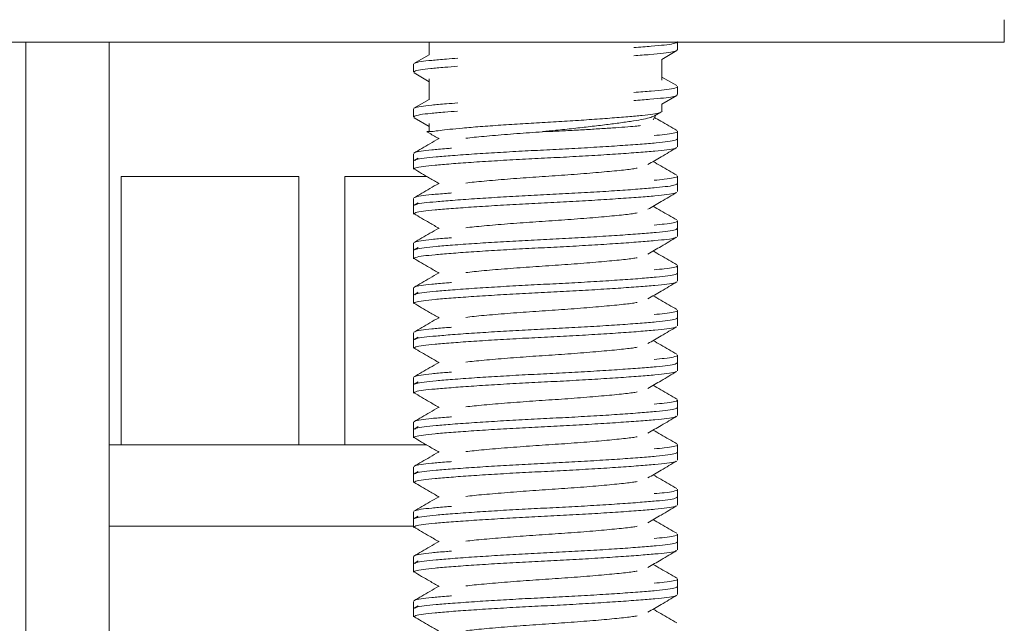
# Model space of a CAD drawing. Units: millimetres. Extents: x -383 to 945, y -780 to 916.
# Drawn here: x 212 to 234, y 124 to 138 of the extents above; entities that cross this region are included whole.
import ezdxf

# ---------------------------------------------------------------- set-up
doc = ezdxf.new("R2010")
doc.units = ezdxf.units.MM

msp = doc.modelspace()

# ---------------------------------------------------------------- linework, layer by layer
at = {"color": 7, "linetype": 'Continuous', "lineweight": 18}
for p, q in [((234.441, 137.47), (234.441, 137.97)), ((190.441, 137.47), (234.441, 137.47)), ((212.575, 137.47), (212.575, 107.97)), ((214.441, 107.97), (214.441, 137.47)), ((221.591, 137.47), (221.591, 137.183)), ((227.127, 137.295), (227.133, 137.283)), ((227.141, 137.295), (227.141, 137.47)), ((221.591, 137.188), (221.25, 136.99)), ((226.791, 137.084), (227.126, 137.279)), ((226.791, 136.62), (226.791, 137.089)), ((221.241, 136.977), (221.241, 136.795)), ((221.256, 136.779), (221.591, 136.584)), ((221.591, 136.652), (221.591, 136.183)), ((227.121, 136.497), (226.791, 136.688)), ((227.141, 136.295), (227.141, 136.477)), ((221.591, 136.188), (221.25, 135.99)), ((226.791, 136.084), (227.126, 136.279)), ((227.127, 136.295), (227.133, 136.283)), ((221.241, 135.977), (221.241, 135.795)), ((226.791, 135.927), (226.791, 136.089)), ((221.256, 135.779), (221.591, 135.584)), ((226.592, 135.731), (226.653, 135.837)), ((226.625, 135.821), (226.765, 135.902)), ((221.591, 135.652), (221.591, 135.47)), ((224.122, 135.47), (224.26, 135.47)), ((227.141, 135.31), (227.141, 135.477)), ((227.141, 135.129), (227.141, 135.31)), ((221.241, 134.977), (221.241, 134.81)), ((221.347, 134.88), (221.255, 134.826)), ((221.241, 134.81), (221.241, 134.629)), ((214.707, 134.47), (218.675, 134.47)), ((214.707, 128.47), (214.707, 134.47)), ((218.675, 134.47), (218.675, 128.47)), ((219.707, 134.47), (221.537, 134.47)), ((219.707, 128.47), (219.707, 134.47)), ((227.141, 134.31), (227.141, 134.477)), ((227.141, 134.129), (227.141, 134.31)), ((221.241, 133.977), (221.241, 133.81)), ((221.241, 133.81), (221.241, 133.629)), ((221.347, 133.88), (221.255, 133.826)), ((227.141, 133.31), (227.141, 133.477)), ((227.141, 133.129), (227.141, 133.31)), ((221.241, 132.977), (221.241, 132.81)), ((221.347, 132.88), (221.255, 132.826)), ((221.241, 132.81), (221.241, 132.629)), ((227.141, 132.31), (227.141, 132.477)), ((227.141, 132.129), (227.141, 132.31)), ((221.241, 131.977), (221.241, 131.81)), ((221.241, 131.81), (221.241, 131.629)), ((221.347, 131.88), (221.255, 131.826)), ((227.141, 131.31), (227.141, 131.477)), ((227.141, 131.129), (227.141, 131.31)), ((221.241, 130.977), (221.241, 130.81)), ((221.241, 130.81), (221.241, 130.629)), ((221.347, 130.88), (221.255, 130.826)), ((227.141, 130.31), (227.141, 130.477)), ((227.141, 130.129), (227.141, 130.31)), ((221.241, 129.977), (221.241, 129.81)), ((221.241, 129.81), (221.241, 129.629)), ((221.347, 129.88), (221.255, 129.826)), ((227.141, 129.31), (227.141, 129.477)), ((227.141, 129.129), (227.141, 129.31)), ((221.241, 128.977), (221.241, 128.81)), ((221.241, 128.81), (221.241, 128.629)), ((221.347, 128.88), (221.255, 128.826)), ((214.707, 128.47), (214.441, 128.47)), ((216.691, 128.47), (214.707, 128.47)), ((216.691, 128.47), (216.691, 128.47)), ((218.675, 128.47), (216.691, 128.47)), ((219.707, 128.47), (218.675, 128.47)), ((221.535, 128.47), (219.707, 128.47)), ((227.141, 128.31), (227.141, 128.477)), ((227.141, 128.129), (227.141, 128.31)), ((221.241, 127.977), (221.241, 127.81)), ((221.347, 127.88), (221.255, 127.826)), ((221.241, 127.81), (221.241, 127.629)), ((227.141, 127.31), (227.141, 127.477)), ((227.141, 127.129), (227.141, 127.31)), ((221.241, 126.977), (221.241, 126.81)), ((221.241, 126.81), (221.241, 126.629)), ((221.347, 126.88), (221.255, 126.826)), ((227.141, 126.31), (227.141, 126.477)), ((227.141, 126.129), (227.141, 126.31)), ((221.241, 125.977), (221.241, 125.81)), ((221.347, 125.88), (221.255, 125.826)), ((221.241, 125.81), (221.241, 125.629)), ((227.141, 125.31), (227.141, 125.477)), ((227.141, 125.129), (227.141, 125.31)), ((221.241, 124.977), (221.241, 124.81)), ((221.241, 124.81), (221.241, 124.629)), ((221.347, 124.88), (221.255, 124.826))]:
    msp.add_line(p, q, dxfattribs=at)
at = {"color": 8, "linetype": 'Continuous', "lineweight": 18}
msp.add_line((214.441, 126.656), (221.248, 126.656), dxfattribs=at)
at = {"color": 7, "linetype": 'Continuous', "lineweight": 18}
for points, knots in [([(226.164, 137.345), (226.3, 137.356), (226.567, 137.376), (226.863, 137.404), (227.062, 137.435), (227.151, 137.46), (227.134, 137.475), (227.131, 137.477)], [0, 0, 0, 0, 0.233418, 0.460151, 0.691986, 0.946643, 1, 1, 1, 1]), ([(221.263, 136.99), (221.264, 136.994), (221.27, 137.008), (221.395, 137.033), (221.633, 137.062), (221.915, 137.086), (222.143, 137.103), (222.228, 137.109)], [0, 0, 0, 0, 0.081869, 0.343025, 0.5958, 0.848575, 1, 1, 1, 1]), ([(227.12, 137.279), (227.097, 137.269), (227.048, 137.249), (226.838, 137.22), (226.548, 137.193), (226.287, 137.173), (226.161, 137.163)], [0, 0, 0, 0, 0.236137, 0.499433, 0.756935, 1, 1, 1, 1]), ([(222.226, 136.928), (222.127, 136.92), (221.892, 136.903), (221.607, 136.877), (221.377, 136.849), (221.251, 136.82), (221.254, 136.802), (221.255, 136.795)], [0, 0, 0, 0, 0.161923, 0.385221, 0.613913, 0.850189, 1, 1, 1, 1]), ([(226.164, 136.345), (226.3, 136.356), (226.567, 136.376), (226.863, 136.404), (227.062, 136.435), (227.151, 136.46), (227.134, 136.475), (227.131, 136.477)], [0, 0, 0, 0, 0.233418, 0.460151, 0.691986, 0.946643, 1, 1, 1, 1]), ([(227.12, 136.279), (227.097, 136.269), (227.048, 136.249), (226.838, 136.22), (226.548, 136.193), (226.287, 136.173), (226.161, 136.163)], [0, 0, 0, 0, 0.236137, 0.499433, 0.756935, 1, 1, 1, 1]), ([(221.263, 135.99), (221.264, 135.994), (221.27, 136.008), (221.395, 136.033), (221.633, 136.062), (221.915, 136.086), (222.143, 136.103), (222.228, 136.109)], [0, 0, 0, 0, 0.081869, 0.343025, 0.5958, 0.848575, 1, 1, 1, 1]), ([(222.226, 135.928), (222.127, 135.92), (221.892, 135.903), (221.607, 135.877), (221.377, 135.849), (221.251, 135.82), (221.254, 135.802), (221.255, 135.795)], [0, 0, 0, 0, 0.161923, 0.385221, 0.613913, 0.850189, 1, 1, 1, 1]), ([(221.679, 135.47), (221.725, 135.479), (221.816, 135.497), (222.042, 135.521), (222.34, 135.55), (222.724, 135.581), (223.183, 135.615), (223.675, 135.647), (224.178, 135.676), (224.683, 135.705), (225.176, 135.737), (225.637, 135.77), (226.038, 135.803), (226.36, 135.833), (226.603, 135.861), (226.746, 135.893), (226.807, 135.915), (226.79, 135.926), (226.79, 135.927)], [0, 0, 0, 0, 0.060112, 0.11863, 0.17874, 0.247973, 0.317673, 0.386447, 0.45301, 0.519573, 0.588347, 0.658046, 0.72728, 0.79471, 0.860654, 0.928823, 0.998367, 1, 1, 1, 1]), ([(226.624, 135.823), (226.601, 135.811), (226.549, 135.785), (226.389, 135.746), (226.162, 135.709), (225.88, 135.668), (225.552, 135.625), (225.198, 135.583), (224.817, 135.54), (224.455, 135.502), (224.222, 135.479), (224.122, 135.47)], [0, 0, 0, 0, 0.100026, 0.22114, 0.338839, 0.460269, 0.572869, 0.688839, 0.799777, 0.913932, 1, 1, 1, 1]), ([(227.121, 135.497), (227.002, 135.565), (226.836, 135.662), (226.67, 135.758), (226.623, 135.786)], [0, 0, 0, 0, 0.715655, 1, 1, 1, 1]), ([(224.26, 135.47), (224.387, 135.476), (224.644, 135.489), (225.017, 135.51), (225.371, 135.531), (225.691, 135.552), (225.971, 135.572), (226.183, 135.589), (226.277, 135.599), (226.315, 135.603)], [0, 0, 0, 0, 0.147449, 0.299174, 0.446639, 0.598379, 0.745885, 0.897672, 1, 1, 1, 1]), ([(221.804, 135.313), (221.738, 135.274), (221.554, 135.167), (221.369, 135.059), (221.25, 134.99)], [0, 0, 0, 0, 0.3565592, 1, 1, 1, 1]), ([(221.269, 134.826), (221.278, 134.833), (221.301, 134.85), (221.463, 134.876), (221.734, 134.904), (222.112, 134.935), (222.578, 134.969), (223.108, 135.002), (223.657, 135.034), (224.22, 135.062), (224.787, 135.091), (225.344, 135.123), (225.864, 135.156), (226.313, 135.189), (226.674, 135.219), (226.939, 135.247), (227.11, 135.278), (227.129, 135.3), (227.139, 135.31)], [0, 0, 0, 0, 0.036512, 0.101011, 0.163407, 0.227207, 0.297288, 0.361694, 0.425208, 0.486703, 0.549684, 0.614754, 0.680698, 0.746202, 0.810002, 0.872398, 0.936897, 1, 1, 1, 1]), ([(221.539, 135.467), (221.559, 135.455), (221.651, 135.402), (221.743, 135.348), (221.816, 135.306)], [0, 0, 0, 0, 0.212656, 1, 1, 1, 1]), ([(221.541, 135.47), (221.55, 135.47), (221.576, 135.47), (221.638, 135.47), (221.679, 135.47)], [0, 0, 0, 0, 0.348183, 1, 1, 1, 1]), ([(224.191, 135.47), (223.998, 135.457), (223.606, 135.43), (223.06, 135.386), (222.645, 135.349), (222.471, 135.328), (222.412, 135.321)], [0, 0, 0, 0, 0.277408, 0.564704, 0.852001, 1, 1, 1, 1]), ([(226.621, 135.383), (226.7, 135.39), (226.885, 135.407), (227.06, 135.435), (227.151, 135.46), (227.134, 135.475), (227.131, 135.477)], [0, 0, 0, 0, 0.24315, 0.568175, 0.925196, 1, 1, 1, 1]), ([(227.112, 135.112), (227.103, 135.106), (227.08, 135.089), (226.918, 135.063), (226.648, 135.035), (226.279, 135.005), (225.823, 134.972), (225.299, 134.939), (224.739, 134.906), (224.166, 134.877), (223.595, 134.849), (223.037, 134.816), (222.518, 134.783), (222.068, 134.75), (221.707, 134.72), (221.444, 134.692), (221.284, 134.664), (221.266, 134.646), (221.258, 134.638)], [0, 0, 0, 0, 0.036384, 0.102131, 0.165735, 0.230769, 0.297541, 0.364761, 0.43109, 0.49529, 0.55949, 0.625819, 0.693039, 0.75981, 0.824845, 0.888449, 0.954196, 1, 1, 1, 1]), ([(221.263, 134.99), (221.264, 134.994), (221.27, 135.008), (221.394, 135.033), (221.635, 135.062), (221.876, 135.083), (222.054, 135.096), (222.092, 135.099)], [0, 0, 0, 0, 0.089266, 0.374019, 0.649633, 0.925247, 1, 1, 1, 1]), ([(226.475, 134.734), (226.574, 134.791), (226.791, 134.917), (227.008, 135.043), (227.126, 135.112)], [0, 0, 0, 0, 0.454122, 1, 1, 1, 1]), ([(226.235, 134.654), (226.204, 134.648), (226.105, 134.629), (225.792, 134.597), (225.327, 134.553), (224.774, 134.509), (224.191, 134.47), (223.606, 134.43), (223.06, 134.386), (222.645, 134.349), (222.471, 134.328), (222.412, 134.321)], [0, 0, 0, 0, 0.056798, 0.179673, 0.306929, 0.434184, 0.557059, 0.679935, 0.80719, 0.934445, 1, 1, 1, 1]), ([(227.121, 134.497), (227.002, 134.565), (226.826, 134.667), (226.651, 134.77), (226.594, 134.803)], [0, 0, 0, 0, 0.675807, 1, 1, 1, 1]), ([(221.245, 134.638), (221.363, 134.57), (221.553, 134.459), (221.743, 134.348), (221.816, 134.306)], [0, 0, 0, 0, 0.6185386, 1, 1, 1, 1]), ([(226.621, 134.383), (226.7, 134.39), (226.885, 134.407), (227.06, 134.435), (227.151, 134.46), (227.134, 134.475), (227.131, 134.477)], [0, 0, 0, 0, 0.24315, 0.568175, 0.925196, 1, 1, 1, 1]), ([(221.804, 134.313), (221.738, 134.274), (221.554, 134.167), (221.369, 134.059), (221.25, 133.99)], [0, 0, 0, 0, 0.356559, 1, 1, 1, 1]), ([(221.269, 133.826), (221.278, 133.833), (221.301, 133.85), (221.463, 133.876), (221.734, 133.904), (222.112, 133.935), (222.578, 133.969), (223.108, 134.002), (223.657, 134.034), (224.22, 134.062), (224.787, 134.091), (225.344, 134.123), (225.864, 134.156), (226.313, 134.189), (226.674, 134.219), (226.939, 134.247), (227.11, 134.278), (227.129, 134.3), (227.139, 134.31)], [0, 0, 0, 0, 0.036512, 0.101011, 0.163407, 0.227207, 0.297288, 0.361694, 0.425208, 0.486703, 0.549684, 0.614754, 0.680698, 0.746202, 0.810002, 0.872398, 0.936897, 1, 1, 1, 1]), ([(227.112, 134.112), (227.103, 134.106), (227.08, 134.089), (226.918, 134.063), (226.648, 134.035), (226.279, 134.005), (225.823, 133.972), (225.299, 133.939), (224.739, 133.906), (224.166, 133.877), (223.595, 133.849), (223.037, 133.816), (222.518, 133.783), (222.068, 133.75), (221.707, 133.72), (221.444, 133.692), (221.284, 133.664), (221.266, 133.646), (221.258, 133.638)], [0, 0, 0, 0, 0.036384, 0.102131, 0.165735, 0.230769, 0.297541, 0.364761, 0.43109, 0.49529, 0.55949, 0.625819, 0.693039, 0.75981, 0.824845, 0.888449, 0.954196, 1, 1, 1, 1]), ([(221.263, 133.99), (221.264, 133.994), (221.27, 134.008), (221.394, 134.033), (221.635, 134.062), (221.876, 134.083), (222.054, 134.096), (222.092, 134.099)], [0, 0, 0, 0, 0.089266, 0.374019, 0.649633, 0.925247, 1, 1, 1, 1]), ([(226.475, 133.734), (226.574, 133.791), (226.791, 133.917), (227.008, 134.043), (227.126, 134.112)], [0, 0, 0, 0, 0.454122, 1, 1, 1, 1]), ([(227.121, 133.497), (227.002, 133.565), (226.826, 133.667), (226.651, 133.77), (226.594, 133.803)], [0, 0, 0, 0, 0.675807, 1, 1, 1, 1]), ([(221.245, 133.638), (221.363, 133.57), (221.553, 133.459), (221.743, 133.348), (221.816, 133.306)], [0, 0, 0, 0, 0.618539, 1, 1, 1, 1]), ([(226.235, 133.654), (226.204, 133.648), (226.105, 133.629), (225.792, 133.597), (225.327, 133.553), (224.774, 133.509), (224.191, 133.47), (223.606, 133.43), (223.06, 133.386), (222.645, 133.349), (222.471, 133.328), (222.412, 133.321)], [0, 0, 0, 0, 0.056798, 0.179673, 0.306929, 0.434184, 0.557059, 0.679935, 0.80719, 0.934445, 1, 1, 1, 1]), ([(226.621, 133.383), (226.7, 133.39), (226.885, 133.407), (227.06, 133.435), (227.151, 133.46), (227.134, 133.475), (227.131, 133.477)], [0, 0, 0, 0, 0.24315, 0.568175, 0.925196, 1, 1, 1, 1]), ([(221.804, 133.313), (221.738, 133.274), (221.554, 133.167), (221.369, 133.059), (221.25, 132.99)], [0, 0, 0, 0, 0.356559, 1, 1, 1, 1]), ([(227.112, 133.112), (227.103, 133.106), (227.08, 133.089), (226.918, 133.063), (226.648, 133.035), (226.279, 133.005), (225.823, 132.972), (225.299, 132.939), (224.739, 132.906), (224.166, 132.877), (223.595, 132.849), (223.037, 132.816), (222.518, 132.783), (222.068, 132.75), (221.707, 132.72), (221.444, 132.692), (221.284, 132.664), (221.266, 132.646), (221.258, 132.638)], [0, 0, 0, 0, 0.036384, 0.102131, 0.165735, 0.230769, 0.297541, 0.364761, 0.43109, 0.49529, 0.55949, 0.625819, 0.693039, 0.75981, 0.824845, 0.888449, 0.954196, 1, 1, 1, 1]), ([(221.269, 132.826), (221.278, 132.833), (221.301, 132.85), (221.463, 132.876), (221.734, 132.904), (222.112, 132.935), (222.578, 132.969), (223.108, 133.002), (223.657, 133.034), (224.22, 133.062), (224.787, 133.091), (225.344, 133.123), (225.864, 133.156), (226.313, 133.189), (226.674, 133.219), (226.939, 133.247), (227.11, 133.278), (227.129, 133.3), (227.139, 133.31)], [0, 0, 0, 0, 0.036512, 0.101011, 0.163407, 0.227207, 0.297288, 0.361694, 0.425208, 0.486703, 0.549684, 0.614754, 0.680698, 0.746202, 0.810002, 0.872398, 0.936897, 1, 1, 1, 1]), ([(226.475, 132.734), (226.574, 132.791), (226.791, 132.917), (227.008, 133.043), (227.126, 133.112)], [0, 0, 0, 0, 0.454122, 1, 1, 1, 1]), ([(221.263, 132.99), (221.264, 132.994), (221.27, 133.008), (221.394, 133.033), (221.635, 133.062), (221.876, 133.083), (222.054, 133.096), (222.092, 133.099)], [0, 0, 0, 0, 0.089266, 0.374019, 0.649633, 0.925247, 1, 1, 1, 1]), ([(227.121, 132.497), (227.002, 132.565), (226.826, 132.667), (226.651, 132.77), (226.594, 132.803)], [0, 0, 0, 0, 0.675807, 1, 1, 1, 1]), ([(221.245, 132.638), (221.363, 132.57), (221.553, 132.459), (221.743, 132.348), (221.816, 132.306)], [0, 0, 0, 0, 0.618539, 1, 1, 1, 1]), ([(226.235, 132.654), (226.204, 132.648), (226.105, 132.629), (225.792, 132.597), (225.327, 132.553), (224.774, 132.509), (224.191, 132.47), (223.606, 132.43), (223.06, 132.386), (222.645, 132.349), (222.471, 132.328), (222.412, 132.321)], [0, 0, 0, 0, 0.0567981, 0.1796732, 0.3069287, 0.4341841, 0.5570594, 0.6799346, 0.80719, 0.9344454, 1, 1, 1, 1]), ([(226.621, 132.383), (226.7, 132.39), (226.885, 132.407), (227.06, 132.435), (227.151, 132.46), (227.134, 132.475), (227.131, 132.477)], [0, 0, 0, 0, 0.24315, 0.568175, 0.925196, 1, 1, 1, 1]), ([(221.804, 132.313), (221.738, 132.274), (221.554, 132.167), (221.369, 132.059), (221.25, 131.99)], [0, 0, 0, 0, 0.356559, 1, 1, 1, 1]), ([(221.269, 131.826), (221.278, 131.833), (221.301, 131.85), (221.463, 131.876), (221.734, 131.904), (222.112, 131.935), (222.578, 131.969), (223.108, 132.002), (223.657, 132.034), (224.22, 132.062), (224.787, 132.091), (225.344, 132.123), (225.864, 132.156), (226.313, 132.189), (226.674, 132.219), (226.939, 132.247), (227.11, 132.278), (227.129, 132.3), (227.139, 132.31)], [0, 0, 0, 0, 0.036512, 0.101011, 0.163407, 0.227207, 0.297288, 0.361694, 0.425208, 0.486703, 0.549684, 0.614754, 0.680698, 0.746202, 0.810002, 0.872398, 0.936897, 1, 1, 1, 1]), ([(227.112, 132.112), (227.103, 132.106), (227.08, 132.089), (226.918, 132.063), (226.648, 132.035), (226.279, 132.005), (225.823, 131.972), (225.299, 131.939), (224.739, 131.906), (224.166, 131.877), (223.595, 131.849), (223.037, 131.816), (222.518, 131.783), (222.068, 131.75), (221.707, 131.72), (221.444, 131.692), (221.284, 131.664), (221.266, 131.646), (221.258, 131.638)], [0, 0, 0, 0, 0.036384, 0.102131, 0.165735, 0.230769, 0.297541, 0.364761, 0.43109, 0.49529, 0.55949, 0.625819, 0.693039, 0.75981, 0.824845, 0.888449, 0.954196, 1, 1, 1, 1]), ([(221.263, 131.99), (221.264, 131.994), (221.27, 132.008), (221.394, 132.033), (221.635, 132.062), (221.876, 132.083), (222.054, 132.096), (222.092, 132.099)], [0, 0, 0, 0, 0.089266, 0.374019, 0.649633, 0.925247, 1, 1, 1, 1]), ([(226.475, 131.734), (226.574, 131.791), (226.791, 131.917), (227.008, 132.043), (227.126, 132.112)], [0, 0, 0, 0, 0.454122, 1, 1, 1, 1]), ([(227.121, 131.497), (227.002, 131.565), (226.826, 131.667), (226.651, 131.77), (226.594, 131.803)], [0, 0, 0, 0, 0.675807, 1, 1, 1, 1]), ([(221.245, 131.638), (221.363, 131.57), (221.553, 131.459), (221.743, 131.348), (221.816, 131.306)], [0, 0, 0, 0, 0.618539, 1, 1, 1, 1]), ([(226.235, 131.654), (226.204, 131.648), (226.105, 131.629), (225.792, 131.597), (225.327, 131.553), (224.774, 131.509), (224.191, 131.47), (223.606, 131.43), (223.06, 131.386), (222.645, 131.349), (222.471, 131.328), (222.412, 131.321)], [0, 0, 0, 0, 0.056798, 0.179673, 0.306929, 0.434184, 0.557059, 0.679935, 0.80719, 0.934445, 1, 1, 1, 1]), ([(226.621, 131.383), (226.7, 131.39), (226.885, 131.407), (227.06, 131.435), (227.151, 131.46), (227.134, 131.475), (227.131, 131.477)], [0, 0, 0, 0, 0.24315, 0.568175, 0.925196, 1, 1, 1, 1]), ([(221.804, 131.313), (221.738, 131.274), (221.554, 131.167), (221.369, 131.059), (221.25, 130.99)], [0, 0, 0, 0, 0.356559, 1, 1, 1, 1]), ([(221.269, 130.826), (221.278, 130.833), (221.301, 130.85), (221.463, 130.876), (221.734, 130.904), (222.112, 130.935), (222.578, 130.969), (223.108, 131.002), (223.657, 131.034), (224.22, 131.062), (224.787, 131.091), (225.344, 131.123), (225.864, 131.156), (226.313, 131.189), (226.674, 131.219), (226.939, 131.247), (227.11, 131.278), (227.129, 131.3), (227.139, 131.31)], [0, 0, 0, 0, 0.036512, 0.101011, 0.163407, 0.227207, 0.297288, 0.361694, 0.425208, 0.486703, 0.549684, 0.614754, 0.680698, 0.746202, 0.810002, 0.872398, 0.936897, 1, 1, 1, 1]), ([(227.112, 131.112), (227.103, 131.106), (227.08, 131.089), (226.918, 131.063), (226.648, 131.035), (226.279, 131.005), (225.823, 130.972), (225.299, 130.939), (224.739, 130.906), (224.166, 130.877), (223.595, 130.849), (223.037, 130.816), (222.518, 130.783), (222.068, 130.75), (221.707, 130.72), (221.444, 130.692), (221.284, 130.664), (221.266, 130.646), (221.258, 130.638)], [0, 0, 0, 0, 0.036384, 0.102131, 0.165735, 0.230769, 0.297541, 0.364761, 0.43109, 0.49529, 0.55949, 0.625819, 0.693039, 0.75981, 0.824845, 0.888449, 0.954196, 1, 1, 1, 1]), ([(221.263, 130.99), (221.264, 130.994), (221.27, 131.008), (221.394, 131.033), (221.635, 131.062), (221.876, 131.083), (222.054, 131.096), (222.092, 131.099)], [0, 0, 0, 0, 0.089266, 0.374019, 0.649633, 0.925247, 1, 1, 1, 1]), ([(226.475, 130.734), (226.574, 130.791), (226.791, 130.917), (227.008, 131.043), (227.126, 131.112)], [0, 0, 0, 0, 0.454122, 1, 1, 1, 1]), ([(227.121, 130.497), (227.002, 130.565), (226.826, 130.667), (226.651, 130.77), (226.594, 130.803)], [0, 0, 0, 0, 0.675807, 1, 1, 1, 1]), ([(221.245, 130.638), (221.363, 130.57), (221.553, 130.459), (221.743, 130.348), (221.816, 130.306)], [0, 0, 0, 0, 0.618539, 1, 1, 1, 1]), ([(226.235, 130.654), (226.204, 130.648), (226.105, 130.629), (225.792, 130.597), (225.327, 130.553), (224.774, 130.509), (224.191, 130.47), (223.606, 130.43), (223.06, 130.386), (222.645, 130.349), (222.471, 130.328), (222.412, 130.321)], [0, 0, 0, 0, 0.056798, 0.179673, 0.306929, 0.434184, 0.557059, 0.679935, 0.80719, 0.934445, 1, 1, 1, 1]), ([(226.621, 130.383), (226.7, 130.39), (226.885, 130.407), (227.06, 130.435), (227.151, 130.46), (227.134, 130.475), (227.131, 130.477)], [0, 0, 0, 0, 0.24315, 0.568175, 0.925196, 1, 1, 1, 1]), ([(221.804, 130.313), (221.738, 130.274), (221.554, 130.167), (221.369, 130.059), (221.25, 129.99)], [0, 0, 0, 0, 0.356559, 1, 1, 1, 1]), ([(221.269, 129.826), (221.278, 129.833), (221.301, 129.85), (221.463, 129.876), (221.734, 129.904), (222.112, 129.935), (222.578, 129.969), (223.108, 130.002), (223.657, 130.034), (224.22, 130.062), (224.787, 130.091), (225.344, 130.123), (225.864, 130.156), (226.313, 130.189), (226.674, 130.219), (226.939, 130.247), (227.11, 130.278), (227.129, 130.3), (227.139, 130.31)], [0, 0, 0, 0, 0.036512, 0.101011, 0.163407, 0.227207, 0.297288, 0.361694, 0.425208, 0.486703, 0.549684, 0.614754, 0.680698, 0.746202, 0.810002, 0.872398, 0.936897, 1, 1, 1, 1]), ([(227.112, 130.112), (227.103, 130.106), (227.08, 130.089), (226.918, 130.063), (226.648, 130.035), (226.279, 130.005), (225.823, 129.972), (225.299, 129.939), (224.739, 129.906), (224.166, 129.877), (223.595, 129.849), (223.037, 129.816), (222.518, 129.783), (222.068, 129.75), (221.707, 129.72), (221.444, 129.692), (221.284, 129.664), (221.266, 129.646), (221.258, 129.638)], [0, 0, 0, 0, 0.036384, 0.102131, 0.165735, 0.230769, 0.297541, 0.364761, 0.43109, 0.49529, 0.55949, 0.625819, 0.693039, 0.75981, 0.824845, 0.888449, 0.954196, 1, 1, 1, 1]), ([(221.263, 129.99), (221.264, 129.994), (221.27, 130.008), (221.394, 130.033), (221.635, 130.062), (221.876, 130.083), (222.054, 130.096), (222.092, 130.099)], [0, 0, 0, 0, 0.089266, 0.374019, 0.649633, 0.925247, 1, 1, 1, 1]), ([(226.475, 129.734), (226.574, 129.791), (226.791, 129.917), (227.008, 130.043), (227.126, 130.112)], [0, 0, 0, 0, 0.454122, 1, 1, 1, 1]), ([(227.121, 129.497), (227.002, 129.565), (226.826, 129.667), (226.651, 129.77), (226.594, 129.803)], [0, 0, 0, 0, 0.675807, 1, 1, 1, 1]), ([(221.245, 129.638), (221.363, 129.57), (221.553, 129.459), (221.743, 129.348), (221.816, 129.306)], [0, 0, 0, 0, 0.618539, 1, 1, 1, 1]), ([(226.235, 129.654), (226.204, 129.648), (226.105, 129.629), (225.792, 129.597), (225.327, 129.553), (224.774, 129.509), (224.191, 129.47), (223.606, 129.43), (223.06, 129.386), (222.645, 129.349), (222.471, 129.328), (222.412, 129.321)], [0, 0, 0, 0, 0.056798, 0.179673, 0.306929, 0.434184, 0.557059, 0.679935, 0.80719, 0.934445, 1, 1, 1, 1]), ([(226.621, 129.383), (226.7, 129.39), (226.885, 129.407), (227.06, 129.435), (227.151, 129.46), (227.134, 129.475), (227.131, 129.477)], [0, 0, 0, 0, 0.24315, 0.568175, 0.925196, 1, 1, 1, 1]), ([(221.804, 129.313), (221.738, 129.274), (221.554, 129.167), (221.369, 129.059), (221.25, 128.99)], [0, 0, 0, 0, 0.356559, 1, 1, 1, 1]), ([(221.269, 128.826), (221.278, 128.833), (221.301, 128.85), (221.463, 128.876), (221.734, 128.904), (222.112, 128.935), (222.578, 128.969), (223.108, 129.002), (223.657, 129.034), (224.22, 129.062), (224.787, 129.091), (225.344, 129.123), (225.864, 129.156), (226.313, 129.189), (226.674, 129.219), (226.939, 129.247), (227.11, 129.278), (227.129, 129.3), (227.139, 129.31)], [0, 0, 0, 0, 0.036512, 0.101011, 0.163407, 0.227207, 0.297288, 0.361694, 0.425208, 0.486703, 0.549684, 0.614754, 0.680698, 0.746202, 0.810002, 0.872398, 0.936897, 1, 1, 1, 1]), ([(227.112, 129.112), (227.103, 129.106), (227.08, 129.089), (226.918, 129.063), (226.648, 129.035), (226.279, 129.005), (225.823, 128.972), (225.299, 128.939), (224.739, 128.906), (224.166, 128.877), (223.595, 128.849), (223.037, 128.816), (222.518, 128.783), (222.068, 128.75), (221.707, 128.72), (221.444, 128.692), (221.284, 128.664), (221.266, 128.646), (221.258, 128.638)], [0, 0, 0, 0, 0.036384, 0.102131, 0.165735, 0.230769, 0.297541, 0.364761, 0.43109, 0.49529, 0.55949, 0.625819, 0.693039, 0.75981, 0.824845, 0.888449, 0.954196, 1, 1, 1, 1]), ([(221.263, 128.99), (221.264, 128.994), (221.27, 129.008), (221.394, 129.033), (221.635, 129.062), (221.876, 129.083), (222.054, 129.096), (222.092, 129.099)], [0, 0, 0, 0, 0.089266, 0.374019, 0.649633, 0.925247, 1, 1, 1, 1]), ([(226.475, 128.734), (226.574, 128.791), (226.791, 128.917), (227.008, 129.043), (227.126, 129.112)], [0, 0, 0, 0, 0.454121, 1, 1, 1, 1]), ([(227.121, 128.497), (227.002, 128.565), (226.826, 128.667), (226.651, 128.77), (226.594, 128.803)], [0, 0, 0, 0, 0.675807, 1, 1, 1, 1]), ([(221.245, 128.638), (221.363, 128.57), (221.553, 128.459), (221.743, 128.348), (221.816, 128.306)], [0, 0, 0, 0, 0.618539, 1, 1, 1, 1]), ([(226.235, 128.654), (226.204, 128.648), (226.105, 128.629), (225.792, 128.597), (225.327, 128.553), (224.774, 128.509), (224.191, 128.47), (223.606, 128.43), (223.06, 128.386), (222.645, 128.349), (222.471, 128.328), (222.412, 128.321)], [0, 0, 0, 0, 0.056798, 0.179673, 0.306929, 0.434184, 0.557059, 0.679935, 0.80719, 0.934445, 1, 1, 1, 1]), ([(221.804, 128.313), (221.738, 128.274), (221.554, 128.167), (221.369, 128.059), (221.25, 127.99)], [0, 0, 0, 0, 0.356559, 1, 1, 1, 1]), ([(221.269, 127.826), (221.278, 127.833), (221.301, 127.85), (221.463, 127.876), (221.734, 127.904), (222.112, 127.935), (222.578, 127.969), (223.108, 128.002), (223.657, 128.034), (224.22, 128.062), (224.787, 128.091), (225.344, 128.123), (225.864, 128.156), (226.313, 128.189), (226.674, 128.219), (226.939, 128.247), (227.11, 128.278), (227.129, 128.3), (227.139, 128.31)], [0, 0, 0, 0, 0.036512, 0.101011, 0.163407, 0.227207, 0.297288, 0.361694, 0.425208, 0.486703, 0.549684, 0.614754, 0.680698, 0.746202, 0.810002, 0.872398, 0.936897, 1, 1, 1, 1]), ([(226.621, 128.383), (226.7, 128.39), (226.885, 128.407), (227.06, 128.435), (227.151, 128.46), (227.134, 128.475), (227.131, 128.477)], [0, 0, 0, 0, 0.24315, 0.568175, 0.925196, 1, 1, 1, 1]), ([(227.112, 128.112), (227.103, 128.106), (227.08, 128.089), (226.918, 128.063), (226.648, 128.035), (226.279, 128.005), (225.823, 127.972), (225.299, 127.939), (224.739, 127.906), (224.166, 127.877), (223.595, 127.849), (223.037, 127.816), (222.518, 127.783), (222.068, 127.75), (221.707, 127.72), (221.444, 127.692), (221.284, 127.664), (221.266, 127.646), (221.258, 127.638)], [0, 0, 0, 0, 0.036384, 0.102131, 0.165735, 0.230769, 0.297541, 0.364761, 0.43109, 0.49529, 0.55949, 0.625819, 0.693039, 0.75981, 0.824845, 0.888449, 0.954196, 1, 1, 1, 1]), ([(221.263, 127.99), (221.264, 127.994), (221.27, 128.008), (221.394, 128.033), (221.635, 128.062), (221.876, 128.083), (222.054, 128.096), (222.092, 128.099)], [0, 0, 0, 0, 0.089266, 0.374019, 0.649633, 0.925247, 1, 1, 1, 1]), ([(226.475, 127.734), (226.574, 127.791), (226.791, 127.917), (227.008, 128.043), (227.126, 128.112)], [0, 0, 0, 0, 0.454121, 1, 1, 1, 1]), ([(221.245, 127.638), (221.363, 127.57), (221.553, 127.459), (221.743, 127.348), (221.816, 127.306)], [0, 0, 0, 0, 0.618539, 1, 1, 1, 1]), ([(226.235, 127.654), (226.204, 127.648), (226.105, 127.629), (225.792, 127.597), (225.327, 127.553), (224.774, 127.509), (224.191, 127.47), (223.606, 127.43), (223.06, 127.386), (222.645, 127.349), (222.471, 127.328), (222.412, 127.321)], [0, 0, 0, 0, 0.056798, 0.179673, 0.306929, 0.434184, 0.557059, 0.679935, 0.80719, 0.934445, 1, 1, 1, 1]), ([(227.121, 127.497), (227.002, 127.565), (226.826, 127.667), (226.651, 127.77), (226.594, 127.803)], [0, 0, 0, 0, 0.675807, 1, 1, 1, 1]), ([(226.621, 127.383), (226.7, 127.39), (226.885, 127.407), (227.06, 127.435), (227.151, 127.46), (227.134, 127.475), (227.131, 127.477)], [0, 0, 0, 0, 0.24315, 0.568175, 0.925196, 1, 1, 1, 1]), ([(221.804, 127.313), (221.738, 127.274), (221.554, 127.167), (221.369, 127.059), (221.25, 126.99)], [0, 0, 0, 0, 0.356559, 1, 1, 1, 1]), ([(221.269, 126.826), (221.278, 126.833), (221.301, 126.85), (221.463, 126.876), (221.734, 126.904), (222.112, 126.935), (222.578, 126.969), (223.108, 127.002), (223.657, 127.034), (224.22, 127.062), (224.787, 127.091), (225.344, 127.123), (225.864, 127.156), (226.313, 127.189), (226.674, 127.219), (226.939, 127.247), (227.11, 127.278), (227.129, 127.3), (227.139, 127.31)], [0, 0, 0, 0, 0.036512, 0.101011, 0.163407, 0.227207, 0.297288, 0.361694, 0.425208, 0.486703, 0.549684, 0.614754, 0.680698, 0.746202, 0.810002, 0.872398, 0.936897, 1, 1, 1, 1]), ([(227.112, 127.112), (227.103, 127.106), (227.08, 127.089), (226.918, 127.063), (226.648, 127.035), (226.279, 127.005), (225.823, 126.972), (225.299, 126.939), (224.739, 126.906), (224.166, 126.877), (223.595, 126.849), (223.037, 126.816), (222.518, 126.783), (222.068, 126.75), (221.707, 126.72), (221.444, 126.692), (221.284, 126.664), (221.266, 126.646), (221.258, 126.638)], [0, 0, 0, 0, 0.036384, 0.102131, 0.165735, 0.230769, 0.297541, 0.364761, 0.43109, 0.49529, 0.55949, 0.625819, 0.693039, 0.75981, 0.824845, 0.888449, 0.954196, 1, 1, 1, 1]), ([(221.263, 126.99), (221.264, 126.994), (221.27, 127.008), (221.394, 127.033), (221.635, 127.062), (221.876, 127.083), (222.054, 127.096), (222.092, 127.099)], [0, 0, 0, 0, 0.089266, 0.374019, 0.649633, 0.925247, 1, 1, 1, 1]), ([(226.475, 126.734), (226.574, 126.791), (226.791, 126.917), (227.008, 127.043), (227.126, 127.112)], [0, 0, 0, 0, 0.454122, 1, 1, 1, 1]), ([(227.121, 126.497), (227.002, 126.565), (226.826, 126.667), (226.651, 126.77), (226.594, 126.803)], [0, 0, 0, 0, 0.675807, 1, 1, 1, 1]), ([(221.245, 126.638), (221.363, 126.57), (221.553, 126.459), (221.743, 126.348), (221.816, 126.306)], [0, 0, 0, 0, 0.618538, 1, 1, 1, 1]), ([(226.235, 126.654), (226.204, 126.648), (226.105, 126.629), (225.792, 126.597), (225.327, 126.553), (224.774, 126.509), (224.191, 126.47), (223.606, 126.43), (223.06, 126.386), (222.645, 126.349), (222.471, 126.328), (222.412, 126.321)], [0, 0, 0, 0, 0.056798, 0.179673, 0.306929, 0.434184, 0.557059, 0.679935, 0.80719, 0.934445, 1, 1, 1, 1]), ([(221.804, 126.313), (221.738, 126.274), (221.554, 126.167), (221.369, 126.059), (221.25, 125.99)], [0, 0, 0, 0, 0.3565595, 1, 1, 1, 1]), ([(221.269, 125.826), (221.278, 125.833), (221.301, 125.85), (221.463, 125.876), (221.734, 125.904), (222.112, 125.935), (222.578, 125.969), (223.108, 126.002), (223.657, 126.034), (224.22, 126.062), (224.787, 126.091), (225.344, 126.123), (225.864, 126.156), (226.313, 126.189), (226.674, 126.219), (226.939, 126.247), (227.11, 126.278), (227.129, 126.3), (227.139, 126.31)], [0, 0, 0, 0, 0.036512, 0.101011, 0.163407, 0.227207, 0.297288, 0.361694, 0.425208, 0.486703, 0.549684, 0.614754, 0.680698, 0.746202, 0.810002, 0.872398, 0.936897, 1, 1, 1, 1]), ([(226.621, 126.383), (226.7, 126.39), (226.885, 126.407), (227.06, 126.435), (227.151, 126.46), (227.134, 126.475), (227.131, 126.477)], [0, 0, 0, 0, 0.24315, 0.568175, 0.925196, 1, 1, 1, 1]), ([(227.112, 126.112), (227.103, 126.106), (227.08, 126.089), (226.918, 126.063), (226.648, 126.035), (226.279, 126.005), (225.823, 125.972), (225.299, 125.939), (224.739, 125.906), (224.166, 125.877), (223.595, 125.849), (223.037, 125.816), (222.518, 125.783), (222.068, 125.75), (221.707, 125.72), (221.444, 125.692), (221.284, 125.664), (221.266, 125.646), (221.258, 125.638)], [0, 0, 0, 0, 0.036384, 0.102131, 0.165735, 0.230769, 0.297541, 0.364761, 0.43109, 0.49529, 0.55949, 0.625819, 0.693039, 0.75981, 0.824845, 0.888449, 0.954196, 1, 1, 1, 1]), ([(221.263, 125.99), (221.264, 125.994), (221.27, 126.008), (221.394, 126.033), (221.635, 126.062), (221.876, 126.083), (222.054, 126.096), (222.092, 126.099)], [0, 0, 0, 0, 0.089266, 0.374019, 0.649633, 0.925247, 1, 1, 1, 1]), ([(226.475, 125.734), (226.574, 125.791), (226.791, 125.917), (227.008, 126.043), (227.126, 126.112)], [0, 0, 0, 0, 0.454122, 1, 1, 1, 1]), ([(221.245, 125.638), (221.363, 125.57), (221.553, 125.459), (221.743, 125.348), (221.816, 125.306)], [0, 0, 0, 0, 0.618538, 1, 1, 1, 1]), ([(226.235, 125.654), (226.204, 125.648), (226.105, 125.629), (225.792, 125.597), (225.327, 125.553), (224.774, 125.509), (224.191, 125.47), (223.606, 125.43), (223.06, 125.386), (222.645, 125.349), (222.471, 125.328), (222.412, 125.321)], [0, 0, 0, 0, 0.056798, 0.179673, 0.306929, 0.434184, 0.557059, 0.679935, 0.80719, 0.934445, 1, 1, 1, 1]), ([(227.121, 125.497), (227.002, 125.565), (226.826, 125.667), (226.651, 125.77), (226.594, 125.803)], [0, 0, 0, 0, 0.675807, 1, 1, 1, 1]), ([(226.621, 125.383), (226.7, 125.39), (226.885, 125.407), (227.06, 125.435), (227.151, 125.46), (227.134, 125.475), (227.131, 125.477)], [0, 0, 0, 0, 0.24315, 0.568175, 0.925196, 1, 1, 1, 1]), ([(221.804, 125.313), (221.738, 125.274), (221.554, 125.167), (221.369, 125.059), (221.25, 124.99)], [0, 0, 0, 0, 0.3565588, 1, 1, 1, 1]), ([(221.269, 124.826), (221.278, 124.833), (221.301, 124.85), (221.463, 124.876), (221.734, 124.904), (222.112, 124.935), (222.578, 124.969), (223.108, 125.002), (223.657, 125.034), (224.22, 125.062), (224.787, 125.091), (225.344, 125.123), (225.864, 125.156), (226.313, 125.189), (226.674, 125.219), (226.939, 125.247), (227.11, 125.278), (227.129, 125.3), (227.139, 125.31)], [0, 0, 0, 0, 0.036512, 0.101011, 0.163407, 0.227207, 0.297288, 0.361694, 0.425208, 0.486703, 0.549684, 0.614754, 0.680698, 0.746202, 0.810002, 0.872398, 0.936897, 1, 1, 1, 1]), ([(227.112, 125.112), (227.103, 125.106), (227.08, 125.089), (226.918, 125.063), (226.648, 125.035), (226.279, 125.005), (225.823, 124.972), (225.299, 124.939), (224.739, 124.906), (224.166, 124.877), (223.595, 124.849), (223.037, 124.816), (222.518, 124.783), (222.068, 124.75), (221.707, 124.72), (221.444, 124.692), (221.284, 124.664), (221.266, 124.646), (221.258, 124.638)], [0, 0, 0, 0, 0.036384, 0.102131, 0.165735, 0.230769, 0.297541, 0.364761, 0.43109, 0.49529, 0.55949, 0.625819, 0.693039, 0.75981, 0.824845, 0.888449, 0.954196, 1, 1, 1, 1]), ([(221.263, 124.99), (221.264, 124.994), (221.27, 125.008), (221.394, 125.033), (221.635, 125.062), (221.876, 125.083), (222.054, 125.096), (222.092, 125.099)], [0, 0, 0, 0, 0.089266, 0.374019, 0.649633, 0.925247, 1, 1, 1, 1]), ([(226.475, 124.734), (226.574, 124.791), (226.791, 124.917), (227.008, 125.043), (227.126, 125.112)], [0, 0, 0, 0, 0.454122, 1, 1, 1, 1]), ([(227.121, 124.497), (227.002, 124.565), (226.826, 124.667), (226.651, 124.77), (226.594, 124.803)], [0, 0, 0, 0, 0.675807, 1, 1, 1, 1]), ([(221.245, 124.638), (221.363, 124.57), (221.553, 124.459), (221.743, 124.348), (221.816, 124.306)], [0, 0, 0, 0, 0.618539, 1, 1, 1, 1]), ([(226.235, 124.654), (226.204, 124.648), (226.105, 124.629), (225.792, 124.597), (225.327, 124.553), (224.774, 124.509), (224.191, 124.47), (223.606, 124.43), (223.06, 124.386), (222.645, 124.349), (222.471, 124.328), (222.412, 124.321)], [0, 0, 0, 0, 0.056798, 0.179673, 0.306929, 0.434184, 0.557059, 0.679935, 0.80719, 0.934445, 1, 1, 1, 1])]:
    msp.add_open_spline(points, degree=3, knots=knots, dxfattribs=at)

doc.saveas('drawing.dxf')
